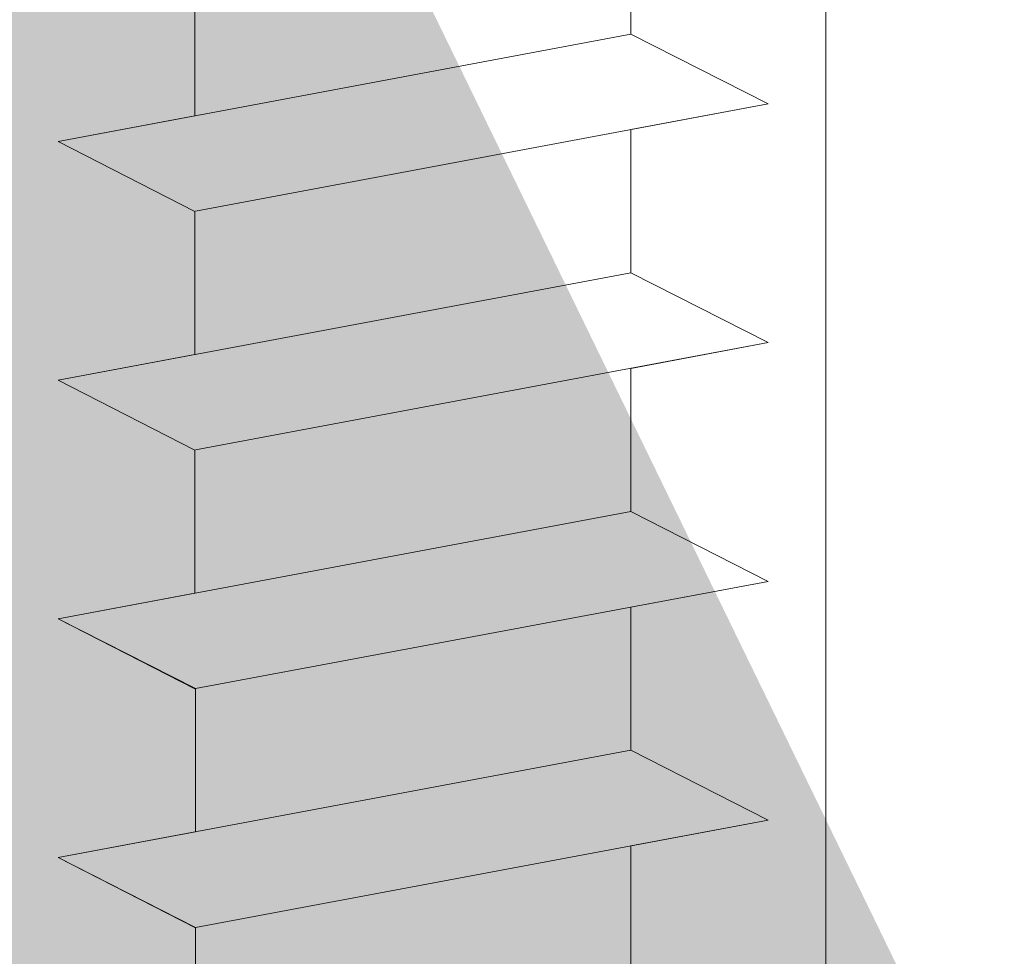
# Model space of a CAD drawing. Units: millimetres. Extents: x -261 to 1824, y 627 to 844.
# Drawn here: x 138 to 145, y 767 to 773 of the extents above; entities that cross this region are included whole.
import ezdxf

# ---------------------------------------------------------------- set-up
doc = ezdxf.new("R2010")
doc.units = ezdxf.units.MM
for name, color, linetype, lineweight in [('Profile Sch', 251, 'Continuous', 15), ('Schrafur Holz', 36, 'Continuous', 18), ('Schrafur Montageb', 253, 'Continuous', 20)]:
    doc.layers.add(name, color=color, linetype=linetype, lineweight=lineweight)

msp = doc.modelspace()

# ---------------------------------------------------------------- hatches: boundary and pattern name
at = {"layer": 'Profile Sch'}
h = msp.add_hatch(color=256, dxfattribs=at)
h.paths.add_polyline_path([(168.7363, 716.5115), (169.1629, 716.323), (169.4363, 716.0147), (169.4363, 702.7314), (124.2915, 702.7314), (124.2915, 707.7314), (124.9915, 707.7314), (124.9915, 703.4314), (168.7363, 703.4314)])
h.paths.add_polyline_path([(169.1629, 720.0207), (168.7363, 719.9047), (168.7363, 777.0314), (142.4734, 777.0314), (142.4734, 777.7314), (169.4363, 777.7314), (169.4363, 720.329)])
h.paths.add_polyline_path([(138.2999, 777.7314), (139.2753, 777.2325), (139.2753, 777.0314), (125.1363, 777.0314), (125.1363, 772.7314), (124.4363, 772.7314), (124.4363, 777.7314)])
h.paths.add_polyline_path([(124.9915, 703.4314), (124.9915, 707.7314)], flags=17)
h.paths.add_polyline_path([(124.2915, 707.7314), (124.2915, 702.7314)], flags=17)
h.paths.add_polyline_path([(124.9915, 707.7314), (124.2915, 707.7314)], flags=17)
h.paths.add_polyline_path([(124.9915, 707.7314), (124.9915, 703.4314)], flags=16)
edge = h.paths.add_edge_path()
edge.add_line((125.1363, 777.0314), (139.2753, 777.0314))
edge.add_line((168.7363, 716.5115), (168.7363, 703.4314))
edge.add_line((169.4363, 715.7224), (169.4363, 702.7314))
edge.add_line((124.4363, 777.7314), (124.4363, 772.7314))
edge.add_line((124.9915, 707.7314), (124.2915, 707.7314))
edge.add_line((124.2915, 707.7314), (124.2915, 702.7314))
at = {"layer": 'Schrafur Montageb'}
h = msp.add_hatch(color=256, dxfattribs=at)
edge = h.paths.add_edge_path()
edge.add_line((178.6363, 745.7545), (178.6363, 739.7314))
edge.add_line((178.6363, 739.7314), (180.6363, 739.7314))
edge.add_line((180.6363, 739.7314), (180.6363, 745.7545))
edge.add_arc((176.6363, 745.7545), 4, 0, 90)
edge.add_line((176.6363, 749.7545), (176.4363, 749.7545))
edge.add_line((176.4363, 749.7545), (176.4363, 777.7314))
edge.add_line((176.4363, 777.7314), (176.6363, 777.7314))
edge.add_arc((176.6363, 781.7314), 4, 270, 360)
edge.add_line((180.6363, 781.7314), (180.6363, 787.7314))
edge.add_line((180.6363, 787.7314), (178.6363, 787.7314))
edge.add_line((178.6363, 787.7314), (178.6363, 781.7314))
edge.add_arc((176.6363, 781.7314), 2, 270, 360, ccw=False)
edge.add_line((176.6363, 779.7314), (176.4363, 779.7314))
edge.add_line((176.4363, 779.7314), (176.4363, 790.2314))
edge.add_arc((174.4363, 790.2314), 2, 0, 90)
edge.add_line((174.4363, 792.2314), (145.2335, 792.2314))
edge.add_arc((145.2343, 792.0914), 0.14, -39.9467, 90.35369, ccw=False)
edge.add_line((145.3417, 792.0015), (143.3463, 790.2314))
edge.add_line((143.3463, 790.2314), (174.4363, 790.2314))
edge.add_line((174.4363, 790.2314), (174.4363, 731.2314))
edge.add_line((174.4363, 731.2314), (170.1097, 726.5071))
edge.add_arc((172.8426, 724.4555), 3.4173, 143.10418, 175.41352)
edge.add_line((169.4363, 724.7287), (169.4363, 720.3433))
edge.add_line((169.4363, 720.3433), (171.433, 722.6987))
edge.add_arc((171.5229, 722.5914), 0.14, -0.35369, 129.9467, ccw=False)
edge.add_line((171.6629, 722.5905), (171.6629, 725.2314))
edge.add_line((171.6629, 725.2314), (175.6569, 729.6235))
edge.add_arc((174.103, 731.3641), 2.3333, 311.75651, 360)
edge.add_line((176.4363, 731.3641), (176.4363, 747.7545))
edge.add_line((176.4363, 747.7545), (176.6363, 747.7545))
edge.add_arc((176.6363, 745.7545), 2, 0, 90, ccw=False)
edge = h.paths.add_edge_path()
edge.add_line((169.4363, 716.0147), (169.4363, 707.2314))
edge.add_line((169.4363, 707.2314), (171.6629, 707.2314))
edge.add_line((171.6629, 707.2314), (171.6629, 713.8722))
edge.add_arc((171.5229, 713.8714), 0.14, -129.9467, 0.35369, ccw=False)
edge.add_line((171.433, 713.764), (169.4363, 716.0147))
edge = h.paths.add_edge_path()
edge.add_line((136.5152, 792.2314), (76.4363, 792.2314))
edge.add_line((76.4363, 792.2314), (76.4363, 790.2314))
edge.add_line((76.4363, 790.2314), (138.4952, 790.2314))
edge.add_line((138.4952, 790.2314), (136.407, 792.0015))
edge.add_arc((136.5143, 792.0914), 0.14, 89.64631, 219.9467, ccw=False)
edge = h.paths.add_edge_path()
edge.add_line((145.3417, 792.0015), (143.3463, 790.2314))
edge.add_line((136.407, 792.0015), (138.4952, 790.2314))
edge.add_arc((145.2343, 792.0914), 0.14, 320.0533, 450.35369)

# ---------------------------------------------------------------- linework, layer by layer
at = {"layer": 'Profile Sch'}
for p, q in [((142.4734, 774.3314), (142.4734, 773.2814)), ((142.4734, 774.3314), (142.4734, 773.2814)), ((142.4734, 774.3314), (142.4734, 773.2814)), ((142.4734, 774.3314), (142.4734, 773.2814)), ((142.4734, 774.3314), (142.4734, 773.2814)), ((142.4734, 774.3314), (142.4734, 773.2814)), ((142.4734, 774.3314), (142.4734, 773.2814)), ((142.4734, 774.3314), (142.4734, 773.2814)), ((142.4734, 774.3314), (142.4734, 773.2814)), ((142.4734, 774.3314), (142.4734, 773.2814)), ((142.4734, 774.3314), (142.4734, 773.2814)), ((142.4734, 774.3314), (142.4734, 773.2814)), ((139.2753, 773.7325), (139.2753, 772.6825)), ((139.2753, 773.7325), (139.2753, 772.6825)), ((139.2753, 773.7325), (139.2753, 772.6825)), ((139.2753, 773.7325), (139.2753, 772.6825)), ((139.2753, 773.7325), (139.2753, 772.6825)), ((139.2753, 773.7325), (139.2753, 772.6825)), ((139.2753, 773.7325), (139.2753, 772.6825)), ((139.2753, 773.7325), (139.2753, 772.6825)), ((139.2753, 773.7325), (139.2753, 772.6825)), ((139.2753, 773.7325), (139.2753, 772.6825)), ((139.2753, 773.7325), (139.2753, 772.6825)), ((139.2753, 773.7325), (139.2753, 772.6825)), ((139.2753, 773.7325), (139.2753, 772.6825)), ((139.2753, 773.7325), (139.2753, 772.6825)), ((139.2753, 773.7325), (139.2753, 772.6825)), ((139.2753, 773.7325), (139.2753, 772.6825)), ((139.2753, 773.7325), (139.2753, 772.6825)), ((139.2753, 773.7325), (139.2753, 772.6825)), ((139.2753, 773.7325), (139.2753, 772.6825)), ((139.2753, 773.7325), (139.2753, 772.6825)), ((139.2753, 773.7325), (139.2753, 772.6825)), ((139.2753, 773.7325), (139.2753, 772.6825)), ((139.2753, 773.7325), (139.2753, 772.6825)), ((139.2753, 773.7325), (139.2753, 772.6825)), ((142.4734, 773.2814), (138.2734, 772.4949)), ((142.4734, 773.2814), (138.2734, 772.4949)), ((142.4734, 773.2814), (138.2734, 772.4949)), ((142.4734, 773.2814), (138.2734, 772.4949)), ((142.4734, 773.2814), (138.2734, 772.4949)), ((142.4734, 773.2814), (138.2734, 772.4949)), ((142.4734, 773.2814), (138.2734, 772.4949)), ((142.4734, 773.2814), (138.2734, 772.4949)), ((142.4734, 773.2814), (138.2734, 772.4949)), ((142.4734, 773.2814), (138.2734, 772.4949)), ((142.4734, 773.2814), (138.2734, 772.4949)), ((142.4734, 773.2814), (138.2734, 772.4949)), ((142.4734, 773.2814), (138.2734, 772.4949)), ((142.4734, 773.2814), (138.2734, 772.4949)), ((142.4734, 773.2814), (138.2734, 772.4949)), ((142.4734, 773.2814), (138.2734, 772.4949)), ((142.4734, 773.2814), (138.2734, 772.4949)), ((142.4734, 773.2814), (138.2734, 772.4949)), ((142.4734, 773.2814), (138.2734, 772.4949)), ((142.4734, 773.2814), (138.2734, 772.4949)), ((142.4734, 773.2814), (138.2734, 772.4949)), ((142.4734, 773.2814), (138.2734, 772.4949)), ((142.4734, 773.2814), (138.2734, 772.4949)), ((142.4734, 773.2814), (138.2734, 772.4949)), ((143.4814, 772.7701), (142.4734, 773.2814)), ((143.4814, 772.7701), (142.4734, 773.2814)), ((143.4814, 772.7701), (142.4734, 773.2814)), ((143.4814, 772.7701), (142.4734, 773.2814)), ((143.4814, 772.7701), (142.4734, 773.2814)), ((143.4814, 772.7701), (142.4734, 773.2814)), ((143.4814, 772.7701), (142.4734, 773.2814)), ((143.4814, 772.7701), (142.4734, 773.2814)), ((143.4814, 772.7701), (142.4734, 773.2814)), ((143.4814, 772.7701), (142.4734, 773.2814)), ((143.4814, 772.7701), (142.4734, 773.2814)), ((143.4814, 772.7701), (142.4734, 773.2814)), ((143.4814, 772.7701), (142.4734, 773.2814)), ((143.4814, 772.7701), (142.4734, 773.2814)), ((143.4814, 772.7701), (142.4734, 773.2814)), ((143.4814, 772.7701), (142.4734, 773.2814)), ((143.4814, 772.7701), (142.4734, 773.2814)), ((143.4814, 772.7701), (142.4734, 773.2814)), ((143.4814, 772.7701), (142.4734, 773.2814)), ((143.4814, 772.7701), (142.4734, 773.2814)), ((143.4814, 772.7701), (142.4734, 773.2814)), ((143.4814, 772.7701), (142.4734, 773.2814)), ((143.4814, 772.7701), (142.4734, 773.2814)), ((143.4814, 772.7701), (142.4734, 773.2814)), ((143.4814, 772.7701), (142.4734, 773.2814)), ((143.4814, 772.7701), (142.4734, 773.2814)), ((143.4814, 772.7701), (142.4734, 773.2814)), ((143.4814, 772.7701), (142.4734, 773.2814)), ((143.4814, 772.7701), (142.4734, 773.2814)), ((143.4814, 772.7701), (142.4734, 773.2814)), ((143.4814, 772.7701), (142.4734, 773.2814)), ((143.4814, 772.7701), (142.4734, 773.2814)), ((143.4814, 772.7701), (142.4734, 773.2814)), ((143.4814, 772.7701), (142.4734, 773.2814)), ((143.4814, 772.7701), (142.4734, 773.2814)), ((143.4814, 772.7701), (142.4734, 773.2814)), ((143.4814, 772.7701), (139.2814, 771.9837)), ((143.4814, 772.7701), (139.2814, 771.9837)), ((143.4814, 772.7701), (139.2814, 771.9837)), ((143.4814, 772.7701), (139.2814, 771.9837)), ((143.4814, 772.7701), (139.2814, 771.9837)), ((143.4814, 772.7701), (139.2814, 771.9837)), ((143.4814, 772.7701), (139.2814, 771.9837)), ((143.4814, 772.7701), (139.2814, 771.9837)), ((143.4814, 772.7701), (139.2814, 771.9837)), ((143.4814, 772.7701), (139.2814, 771.9837)), ((143.4814, 772.7701), (139.2814, 771.9837)), ((143.4814, 772.7701), (139.2814, 771.9837)), ((143.4814, 772.7701), (139.2814, 771.9837)), ((143.4814, 772.7701), (139.2814, 771.9837)), ((143.4814, 772.7701), (139.2814, 771.9837)), ((143.4814, 772.7701), (139.2814, 771.9837)), ((143.4814, 772.7701), (139.2814, 771.9837)), ((143.4814, 772.7701), (139.2814, 771.9837)), ((143.4814, 772.7701), (139.2814, 771.9837)), ((143.4814, 772.7701), (139.2814, 771.9837)), ((143.4814, 772.7701), (139.2814, 771.9837)), ((143.4814, 772.7701), (139.2814, 771.9837)), ((143.4814, 772.7701), (139.2814, 771.9837)), ((143.4814, 772.7701), (139.2814, 771.9837)), ((143.4814, 772.7701), (142.4734, 772.5814)), ((143.4814, 772.7701), (142.4734, 772.5814)), ((143.4814, 772.7701), (142.4734, 772.5814)), ((143.4814, 772.7701), (142.4734, 772.5814)), ((143.4814, 772.7701), (142.4734, 772.5814)), ((143.4814, 772.7701), (142.4734, 772.5814)), ((143.4814, 772.7701), (142.4734, 772.5814)), ((143.4814, 772.7701), (142.4734, 772.5814)), ((143.4814, 772.7701), (142.4734, 772.5814)), ((143.4814, 772.7701), (142.4734, 772.5814)), ((143.4814, 772.7701), (142.4734, 772.5814)), ((143.4814, 772.7701), (142.4734, 772.5814)), ((139.2753, 772.6825), (138.2734, 772.4949)), ((139.2753, 772.6825), (138.2734, 772.4949)), ((139.2753, 772.6825), (138.2734, 772.4949)), ((139.2753, 772.6825), (138.2734, 772.4949)), ((139.2753, 772.6825), (138.2734, 772.4949)), ((139.2753, 772.6825), (138.2734, 772.4949)), ((139.2753, 772.6825), (138.2734, 772.4949)), ((139.2753, 772.6825), (138.2734, 772.4949)), ((139.2753, 772.6825), (138.2734, 772.4949)), ((139.2753, 772.6825), (138.2734, 772.4949)), ((139.2753, 772.6825), (138.2734, 772.4949)), ((139.2753, 772.6825), (138.2734, 772.4949)), ((142.4734, 772.5814), (142.4734, 771.5314)), ((142.4734, 772.5814), (142.4734, 771.5314)), ((142.4734, 772.5814), (142.4734, 771.5314)), ((142.4734, 772.5814), (142.4734, 771.5314)), ((142.4734, 772.5814), (142.4734, 771.5314)), ((142.4734, 772.5814), (142.4734, 771.5314)), ((142.4734, 772.5814), (142.4734, 771.5314)), ((142.4734, 772.5814), (142.4734, 771.5314)), ((142.4734, 772.5814), (142.4734, 771.5314)), ((142.4734, 772.5814), (142.4734, 771.5314)), ((142.4734, 772.5814), (142.4734, 771.5314)), ((142.4734, 772.5814), (142.4734, 771.5314)), ((142.4734, 772.5814), (142.4734, 771.5314)), ((142.4734, 772.5814), (142.4734, 771.5314)), ((142.4734, 772.5814), (142.4734, 771.5314)), ((142.4734, 772.5814), (142.4734, 771.5314)), ((142.4734, 772.5814), (142.4734, 771.5314)), ((142.4734, 772.5814), (142.4734, 771.5314)), ((142.4734, 772.5814), (142.4734, 771.5314)), ((142.4734, 772.5814), (142.4734, 771.5314)), ((142.4734, 772.5814), (142.4734, 771.5314)), ((142.4734, 772.5814), (142.4734, 771.5314)), ((142.4734, 772.5814), (142.4734, 771.5314)), ((142.4734, 772.5814), (142.4734, 771.5314)), ((139.2753, 771.9825), (138.2734, 772.4949)), ((139.2753, 771.9825), (138.2734, 772.4949)), ((139.2753, 771.9825), (138.2734, 772.4949)), ((139.2753, 771.9825), (138.2734, 772.4949)), ((139.2753, 771.9825), (138.2734, 772.4949)), ((139.2753, 771.9825), (138.2734, 772.4949)), ((139.2753, 771.9825), (138.2734, 772.4949)), ((139.2753, 771.9825), (138.2734, 772.4949)), ((139.2753, 771.9825), (138.2734, 772.4949)), ((139.2753, 771.9825), (138.2734, 772.4949)), ((139.2753, 771.9825), (138.2734, 772.4949)), ((139.2753, 771.9825), (138.2734, 772.4949)), ((139.2753, 771.9825), (138.2734, 772.4949)), ((139.2753, 771.9825), (138.2734, 772.4949)), ((139.2753, 771.9825), (138.2734, 772.4949)), ((139.2753, 771.9825), (138.2734, 772.4949)), ((139.2753, 771.9825), (138.2734, 772.4949)), ((139.2753, 771.9825), (138.2734, 772.4949)), ((139.2753, 771.9825), (138.2734, 772.4949)), ((139.2753, 771.9825), (138.2734, 772.4949)), ((139.2753, 771.9825), (138.2734, 772.4949)), ((139.2753, 771.9825), (138.2734, 772.4949)), ((139.2753, 771.9825), (138.2734, 772.4949)), ((139.2753, 771.9825), (138.2734, 772.4949)), ((139.2753, 771.9825), (138.2734, 772.4949)), ((139.2753, 771.9825), (138.2734, 772.4949)), ((139.2753, 771.9825), (138.2734, 772.4949)), ((139.2753, 771.9825), (138.2734, 772.4949)), ((139.2753, 771.9825), (138.2734, 772.4949)), ((139.2753, 771.9825), (138.2734, 772.4949)), ((139.2753, 771.9825), (138.2734, 772.4949)), ((139.2753, 771.9825), (138.2734, 772.4949)), ((139.2753, 771.9825), (138.2734, 772.4949)), ((139.2753, 771.9825), (138.2734, 772.4949)), ((139.2753, 771.9825), (138.2734, 772.4949)), ((139.2753, 771.9825), (138.2734, 772.4949)), ((139.2753, 771.9825), (139.2753, 770.9325)), ((139.2753, 771.9825), (139.2753, 770.9325)), ((139.2753, 771.9825), (139.2753, 770.9325)), ((139.2753, 771.9825), (139.2753, 770.9325)), ((139.2753, 771.9825), (139.2753, 770.9325)), ((139.2753, 771.9825), (139.2753, 770.9325)), ((139.2753, 771.9825), (139.2753, 770.9325)), ((139.2753, 771.9825), (139.2753, 770.9325)), ((139.2753, 771.9825), (139.2753, 770.9325)), ((139.2753, 771.9825), (139.2753, 770.9325)), ((139.2753, 771.9825), (139.2753, 770.9325)), ((139.2753, 771.9825), (139.2753, 770.9325)), ((139.2753, 771.9825), (139.2753, 770.9325)), ((139.2753, 771.9825), (139.2753, 770.9325)), ((139.2753, 771.9825), (139.2753, 770.9325)), ((139.2753, 771.9825), (139.2753, 770.9325)), ((139.2753, 771.9825), (139.2753, 770.9325)), ((139.2753, 771.9825), (139.2753, 770.9325)), ((139.2753, 771.9825), (139.2753, 770.9325)), ((139.2753, 771.9825), (139.2753, 770.9325)), ((139.2753, 771.9825), (139.2753, 770.9325)), ((139.2753, 771.9825), (139.2753, 770.9325)), ((139.2753, 771.9825), (139.2753, 770.9325)), ((139.2753, 771.9825), (139.2753, 770.9325)), ((142.4734, 771.5314), (138.2734, 770.7449)), ((142.4734, 771.5314), (138.2734, 770.7449)), ((142.4734, 771.5314), (138.2734, 770.7449)), ((142.4734, 771.5314), (138.2734, 770.7449)), ((142.4734, 771.5314), (138.2734, 770.7449)), ((142.4734, 771.5314), (138.2734, 770.7449)), ((142.4734, 771.5314), (138.2734, 770.7449)), ((142.4734, 771.5314), (138.2734, 770.7449)), ((142.4734, 771.5314), (138.2734, 770.7449)), ((142.4734, 771.5314), (138.2734, 770.7449)), ((142.4734, 771.5314), (138.2734, 770.7449)), ((142.4734, 771.5314), (138.2734, 770.7449)), ((142.4734, 771.5314), (138.2734, 770.7449)), ((142.4734, 771.5314), (138.2734, 770.7449)), ((142.4734, 771.5314), (138.2734, 770.7449)), ((142.4734, 771.5314), (138.2734, 770.7449)), ((142.4734, 771.5314), (138.2734, 770.7449)), ((142.4734, 771.5314), (138.2734, 770.7449)), ((142.4734, 771.5314), (138.2734, 770.7449)), ((142.4734, 771.5314), (138.2734, 770.7449)), ((142.4734, 771.5314), (138.2734, 770.7449)), ((142.4734, 771.5314), (138.2734, 770.7449)), ((142.4734, 771.5314), (138.2734, 770.7449)), ((142.4734, 771.5314), (138.2734, 770.7449)), ((143.4814, 771.0201), (142.4734, 771.5314)), ((143.4814, 771.0201), (142.4734, 771.5314)), ((143.4814, 771.0201), (142.4734, 771.5314)), ((143.4814, 771.0201), (142.4734, 771.5314)), ((143.4814, 771.0201), (142.4734, 771.5314)), ((143.4814, 771.0201), (142.4734, 771.5314)), ((143.4814, 771.0201), (142.4734, 771.5314)), ((143.4814, 771.0201), (142.4734, 771.5314)), ((143.4814, 771.0201), (142.4734, 771.5314)), ((143.4814, 771.0201), (142.4734, 771.5314)), ((143.4814, 771.0201), (142.4734, 771.5314)), ((143.4814, 771.0201), (142.4734, 771.5314)), ((143.4814, 771.0201), (142.4734, 771.5314)), ((143.4814, 771.0201), (142.4734, 771.5314)), ((143.4814, 771.0201), (142.4734, 771.5314)), ((143.4814, 771.0201), (142.4734, 771.5314)), ((143.4814, 771.0201), (142.4734, 771.5314)), ((143.4814, 771.0201), (142.4734, 771.5314)), ((143.4814, 771.0201), (142.4734, 771.5314)), ((143.4814, 771.0201), (142.4734, 771.5314)), ((143.4814, 771.0201), (142.4734, 771.5314)), ((143.4814, 771.0201), (142.4734, 771.5314)), ((143.4814, 771.0201), (142.4734, 771.5314)), ((143.4814, 771.0201), (142.4734, 771.5314)), ((143.4814, 771.0201), (142.4734, 771.5314)), ((143.4814, 771.0201), (142.4734, 771.5314)), ((143.4814, 771.0201), (142.4734, 771.5314)), ((143.4814, 771.0201), (142.4734, 771.5314)), ((143.4814, 771.0201), (142.4734, 771.5314)), ((143.4814, 771.0201), (142.4734, 771.5314)), ((143.4814, 771.0201), (142.4734, 771.5314)), ((143.4814, 771.0201), (142.4734, 771.5314)), ((143.4814, 771.0201), (142.4734, 771.5314)), ((143.4814, 771.0201), (142.4734, 771.5314)), ((143.4814, 771.0201), (142.4734, 771.5314)), ((143.4814, 771.0201), (142.4734, 771.5314)), ((143.4814, 771.0201), (139.2814, 770.2337)), ((143.4814, 771.0201), (139.2814, 770.2337)), ((143.4814, 771.0201), (139.2814, 770.2337)), ((143.4814, 771.0201), (139.2814, 770.2337)), ((143.4814, 771.0201), (139.2814, 770.2337)), ((143.4814, 771.0201), (139.2814, 770.2337)), ((143.4814, 771.0201), (139.2814, 770.2337)), ((143.4814, 771.0201), (139.2814, 770.2337)), ((143.4814, 771.0201), (139.2814, 770.2337)), ((143.4814, 771.0201), (139.2814, 770.2337)), ((143.4814, 771.0201), (139.2814, 770.2337)), ((143.4814, 771.0201), (139.2814, 770.2337)), ((143.4814, 771.0201), (139.2814, 770.2337)), ((143.4814, 771.0201), (139.2814, 770.2337)), ((143.4814, 771.0201), (139.2814, 770.2337)), ((143.4814, 771.0201), (139.2814, 770.2337)), ((143.4814, 771.0201), (139.2814, 770.2337)), ((143.4814, 771.0201), (139.2814, 770.2337)), ((143.4814, 771.0201), (139.2814, 770.2337)), ((143.4814, 771.0201), (139.2814, 770.2337)), ((143.4814, 771.0201), (139.2814, 770.2337)), ((143.4814, 771.0201), (139.2814, 770.2337)), ((143.4814, 771.0201), (139.2814, 770.2337)), ((143.4814, 771.0201), (139.2814, 770.2337)), ((143.4814, 771.0201), (142.4734, 770.8314)), ((143.4814, 771.0201), (142.4734, 770.8314)), ((143.4814, 771.0201), (142.4734, 770.8314)), ((143.4814, 771.0201), (142.4734, 770.8314)), ((143.4814, 771.0201), (142.4734, 770.8314)), ((143.4814, 771.0201), (142.4734, 770.8314)), ((143.4814, 771.0201), (142.4734, 770.8314)), ((143.4814, 771.0201), (142.4734, 770.8314)), ((143.4814, 771.0201), (142.4734, 770.8314)), ((143.4814, 771.0201), (142.4734, 770.8314)), ((143.4814, 771.0201), (142.4734, 770.8314)), ((143.4814, 771.0201), (142.4734, 770.8314)), ((139.2753, 770.9325), (138.2734, 770.7449)), ((139.2753, 770.9325), (138.2734, 770.7449)), ((139.2753, 770.9325), (138.2734, 770.7449)), ((139.2753, 770.9325), (138.2734, 770.7449)), ((139.2753, 770.9325), (138.2734, 770.7449)), ((139.2753, 770.9325), (138.2734, 770.7449)), ((139.2753, 770.9325), (138.2734, 770.7449)), ((139.2753, 770.9325), (138.2734, 770.7449)), ((139.2753, 770.9325), (138.2734, 770.7449)), ((139.2753, 770.9325), (138.2734, 770.7449)), ((139.2753, 770.9325), (138.2734, 770.7449)), ((139.2753, 770.9325), (138.2734, 770.7449)), ((142.4734, 770.8314), (142.4734, 769.7814)), ((142.4734, 770.8314), (142.4734, 769.7814)), ((142.4734, 770.8314), (142.4734, 769.7814)), ((142.4734, 770.8314), (142.4734, 769.7814)), ((142.4734, 770.8314), (142.4734, 769.7814)), ((142.4734, 770.8314), (142.4734, 769.7814)), ((142.4734, 770.8314), (142.4734, 769.7814)), ((142.4734, 770.8314), (142.4734, 769.7814)), ((142.4734, 770.8314), (142.4734, 769.7814)), ((142.4734, 770.8314), (142.4734, 769.7814)), ((142.4734, 770.8314), (142.4734, 769.7814)), ((142.4734, 770.8314), (142.4734, 769.7814)), ((142.4734, 770.8314), (142.4734, 769.7814)), ((142.4734, 770.8314), (142.4734, 769.7814)), ((142.4734, 770.8314), (142.4734, 769.7814)), ((142.4734, 770.8314), (142.4734, 769.7814)), ((142.4734, 770.8314), (142.4734, 769.7814)), ((142.4734, 770.8314), (142.4734, 769.7814)), ((142.4734, 770.8314), (142.4734, 769.7814)), ((142.4734, 770.8314), (142.4734, 769.7814)), ((142.4734, 770.8314), (142.4734, 769.7814)), ((142.4734, 770.8314), (142.4734, 769.7814)), ((142.4734, 770.8314), (142.4734, 769.7814)), ((142.4734, 770.8314), (142.4734, 769.7814)), ((139.2753, 770.2325), (138.2734, 770.7449)), ((139.2753, 770.2325), (138.2734, 770.7449)), ((139.2753, 770.2325), (138.2734, 770.7449)), ((139.2753, 770.2325), (138.2734, 770.7449)), ((139.2753, 770.2325), (138.2734, 770.7449)), ((139.2753, 770.2325), (138.2734, 770.7449)), ((139.2753, 770.2325), (138.2734, 770.7449)), ((139.2753, 770.2325), (138.2734, 770.7449)), ((139.2753, 770.2325), (138.2734, 770.7449)), ((139.2753, 770.2325), (138.2734, 770.7449)), ((139.2753, 770.2325), (138.2734, 770.7449)), ((139.2753, 770.2325), (138.2734, 770.7449)), ((139.2753, 770.2325), (138.2734, 770.7449)), ((139.2753, 770.2325), (138.2734, 770.7449)), ((139.2753, 770.2325), (138.2734, 770.7449)), ((139.2753, 770.2325), (138.2734, 770.7449)), ((139.2753, 770.2325), (138.2734, 770.7449)), ((139.2753, 770.2325), (138.2734, 770.7449)), ((139.2753, 770.2325), (138.2734, 770.7449)), ((139.2753, 770.2325), (138.2734, 770.7449)), ((139.2753, 770.2325), (138.2734, 770.7449)), ((139.2753, 770.2325), (138.2734, 770.7449)), ((139.2753, 770.2325), (138.2734, 770.7449)), ((139.2753, 770.2325), (138.2734, 770.7449)), ((139.2753, 770.2325), (138.2734, 770.7449)), ((139.2753, 770.2325), (138.2734, 770.7449)), ((139.2753, 770.2325), (138.2734, 770.7449)), ((139.2753, 770.2325), (138.2734, 770.7449)), ((139.2753, 770.2325), (138.2734, 770.7449)), ((139.2753, 770.2325), (138.2734, 770.7449)), ((139.2753, 770.2325), (138.2734, 770.7449)), ((139.2753, 770.2325), (138.2734, 770.7449)), ((139.2753, 770.2325), (138.2734, 770.7449)), ((139.2753, 770.2325), (138.2734, 770.7449)), ((139.2753, 770.2325), (138.2734, 770.7449)), ((139.2753, 770.2325), (138.2734, 770.7449)), ((139.2753, 770.2325), (139.2753, 769.1825)), ((139.2753, 770.2325), (139.2753, 769.1825)), ((139.2753, 770.2325), (139.2753, 769.1825)), ((139.2753, 770.2325), (139.2753, 769.1825)), ((139.2753, 770.2325), (139.2753, 769.1825)), ((139.2753, 770.2325), (139.2753, 769.1825)), ((139.2753, 770.2325), (139.2753, 769.1825)), ((139.2753, 770.2325), (139.2753, 769.1825)), ((139.2753, 770.2325), (139.2753, 769.1825)), ((139.2753, 770.2325), (139.2753, 769.1825)), ((139.2753, 770.2325), (139.2753, 769.1825)), ((139.2753, 770.2325), (139.2753, 769.1825)), ((139.2753, 770.2325), (139.2753, 769.1825)), ((139.2753, 770.2325), (139.2753, 769.1825)), ((139.2753, 770.2325), (139.2753, 769.1825)), ((139.2753, 770.2325), (139.2753, 769.1825)), ((139.2753, 770.2325), (139.2753, 769.1825)), ((139.2753, 770.2325), (139.2753, 769.1825)), ((139.2753, 770.2325), (139.2753, 769.1825)), ((139.2753, 770.2325), (139.2753, 769.1825)), ((139.2753, 770.2325), (139.2753, 769.1825)), ((139.2753, 770.2325), (139.2753, 769.1825)), ((139.2753, 770.2325), (139.2753, 769.1825)), ((139.2753, 770.2325), (139.2753, 769.1825)), ((142.4734, 769.7814), (138.2734, 768.9949)), ((142.4734, 769.7814), (138.2734, 768.9949)), ((142.4734, 769.7814), (138.2734, 768.9949)), ((142.4734, 769.7814), (138.2734, 768.9949)), ((142.4734, 769.7814), (138.2734, 768.9949)), ((142.4734, 769.7814), (138.2734, 768.9949)), ((142.4734, 769.7814), (138.2734, 768.9949)), ((142.4734, 769.7814), (138.2734, 768.9949)), ((142.4734, 769.7814), (138.2734, 768.9949)), ((142.4734, 769.7814), (138.2734, 768.9949)), ((142.4734, 769.7814), (138.2734, 768.9949)), ((142.4734, 769.7814), (138.2734, 768.9949)), ((142.4734, 769.7814), (138.2734, 768.9949)), ((142.4734, 769.7814), (138.2734, 768.9949)), ((142.4734, 769.7814), (138.2734, 768.9949)), ((142.4734, 769.7814), (138.2734, 768.9949)), ((142.4734, 769.7814), (138.2734, 768.9949)), ((142.4734, 769.7814), (138.2734, 768.9949)), ((142.4734, 769.7814), (138.2734, 768.9949)), ((142.4734, 769.7814), (138.2734, 768.9949)), ((142.4734, 769.7814), (138.2734, 768.9949)), ((142.4734, 769.7814), (138.2734, 768.9949)), ((142.4734, 769.7814), (138.2734, 768.9949)), ((142.4734, 769.7814), (138.2734, 768.9949)), ((143.4814, 769.2701), (142.4734, 769.7814)), ((143.4814, 769.2701), (142.4734, 769.7814)), ((143.4814, 769.2701), (142.4734, 769.7814)), ((143.4814, 769.2701), (142.4734, 769.7814)), ((143.4814, 769.2701), (142.4734, 769.7814)), ((143.4814, 769.2701), (142.4734, 769.7814)), ((143.4814, 769.2701), (142.4734, 769.7814)), ((143.4814, 769.2701), (142.4734, 769.7814)), ((143.4814, 769.2701), (142.4734, 769.7814)), ((143.4814, 769.2701), (142.4734, 769.7814)), ((143.4814, 769.2701), (142.4734, 769.7814)), ((143.4814, 769.2701), (142.4734, 769.7814)), ((143.4814, 769.2701), (142.4734, 769.7814)), ((143.4814, 769.2701), (142.4734, 769.7814)), ((143.4814, 769.2701), (142.4734, 769.7814)), ((143.4814, 769.2701), (142.4734, 769.7814)), ((143.4814, 769.2701), (142.4734, 769.7814)), ((143.4814, 769.2701), (142.4734, 769.7814)), ((143.4814, 769.2701), (142.4734, 769.7814)), ((143.4814, 769.2701), (142.4734, 769.7814)), ((143.4814, 769.2701), (142.4734, 769.7814)), ((143.4814, 769.2701), (142.4734, 769.7814)), ((143.4814, 769.2701), (142.4734, 769.7814)), ((143.4814, 769.2701), (142.4734, 769.7814)), ((143.4814, 769.2701), (142.4734, 769.7814)), ((143.4814, 769.2701), (142.4734, 769.7814)), ((143.4814, 769.2701), (142.4734, 769.7814)), ((143.4814, 769.2701), (142.4734, 769.7814)), ((143.4814, 769.2701), (142.4734, 769.7814)), ((143.4814, 769.2701), (142.4734, 769.7814)), ((143.4814, 769.2701), (142.4734, 769.7814)), ((143.4814, 769.2701), (142.4734, 769.7814)), ((143.4814, 769.2701), (142.4734, 769.7814)), ((143.4814, 769.2701), (142.4734, 769.7814)), ((143.4814, 769.2701), (142.4734, 769.7814)), ((143.4814, 769.2701), (142.4734, 769.7814)), ((143.4814, 769.2701), (139.2814, 768.4837)), ((143.4814, 769.2701), (139.2814, 768.4837)), ((143.4814, 769.2701), (139.2814, 768.4837)), ((143.4814, 769.2701), (139.2814, 768.4837)), ((143.4814, 769.2701), (139.2814, 768.4837)), ((143.4814, 769.2701), (139.2814, 768.4837)), ((143.4814, 769.2701), (139.2814, 768.4837)), ((143.4814, 769.2701), (139.2814, 768.4837)), ((143.4814, 769.2701), (139.2814, 768.4837)), ((143.4814, 769.2701), (139.2814, 768.4837)), ((143.4814, 769.2701), (139.2814, 768.4837)), ((143.4814, 769.2701), (139.2814, 768.4837)), ((143.4814, 769.2701), (139.2814, 768.4837)), ((143.4814, 769.2701), (139.2814, 768.4837)), ((143.4814, 769.2701), (139.2814, 768.4837)), ((143.4814, 769.2701), (139.2814, 768.4837)), ((143.4814, 769.2701), (139.2814, 768.4837)), ((143.4814, 769.2701), (139.2814, 768.4837)), ((143.4814, 769.2701), (139.2814, 768.4837)), ((143.4814, 769.2701), (139.2814, 768.4837)), ((143.4814, 769.2701), (139.2814, 768.4837)), ((143.4814, 769.2701), (139.2814, 768.4837)), ((143.4814, 769.2701), (139.2814, 768.4837)), ((143.4814, 769.2701), (139.2814, 768.4837)), ((143.4814, 769.2701), (142.4734, 769.0814)), ((143.4814, 769.2701), (142.4734, 769.0814)), ((143.4814, 769.2701), (142.4734, 769.0814)), ((143.4814, 769.2701), (142.4734, 769.0814)), ((143.4814, 769.2701), (142.4734, 769.0814)), ((143.4814, 769.2701), (142.4734, 769.0814)), ((143.4814, 769.2701), (142.4734, 769.0814)), ((143.4814, 769.2701), (142.4734, 769.0814)), ((143.4814, 769.2701), (142.4734, 769.0814)), ((143.4814, 769.2701), (142.4734, 769.0814)), ((143.4814, 769.2701), (142.4734, 769.0814)), ((143.4814, 769.2701), (142.4734, 769.0814)), ((139.2753, 769.1825), (138.2734, 768.9949)), ((139.2753, 769.1825), (138.2734, 768.9949)), ((139.2753, 769.1825), (138.2734, 768.9949)), ((139.2753, 769.1825), (138.2734, 768.9949)), ((139.2753, 769.1825), (138.2734, 768.9949)), ((139.2753, 769.1825), (138.2734, 768.9949)), ((139.2753, 769.1825), (138.2734, 768.9949)), ((139.2753, 769.1825), (138.2734, 768.9949)), ((139.2753, 769.1825), (138.2734, 768.9949)), ((139.2753, 769.1825), (138.2734, 768.9949)), ((139.2753, 769.1825), (138.2734, 768.9949)), ((139.2753, 769.1825), (138.2734, 768.9949)), ((142.4734, 769.0814), (142.4734, 768.0314)), ((142.4734, 769.0814), (142.4734, 768.0314)), ((142.4734, 769.0814), (142.4734, 768.0314)), ((142.4734, 769.0814), (142.4734, 768.0314)), ((142.4734, 769.0814), (142.4734, 768.0314)), ((142.4734, 769.0814), (142.4734, 768.0314)), ((142.4734, 769.0814), (142.4734, 768.0314)), ((142.4734, 769.0814), (142.4734, 768.0314)), ((142.4734, 769.0814), (142.4734, 768.0314)), ((142.4734, 769.0814), (142.4734, 768.0314)), ((142.4734, 769.0814), (142.4734, 768.0314)), ((142.4734, 769.0814), (142.4734, 768.0314)), ((142.4734, 769.0814), (142.4734, 768.0314)), ((142.4734, 769.0814), (142.4734, 768.0314)), ((142.4734, 769.0814), (142.4734, 768.0314)), ((142.4734, 769.0814), (142.4734, 768.0314)), ((142.4734, 769.0814), (142.4734, 768.0314)), ((142.4734, 769.0814), (142.4734, 768.0314)), ((142.4734, 769.0814), (142.4734, 768.0314)), ((142.4734, 769.0814), (142.4734, 768.0314)), ((142.4734, 769.0814), (142.4734, 768.0314)), ((142.4734, 769.0814), (142.4734, 768.0314)), ((142.4734, 769.0814), (142.4734, 768.0314)), ((142.4734, 769.0814), (142.4734, 768.0314)), ((139.2814, 768.4837), (138.2734, 768.9949)), ((139.2753, 768.4825), (138.2734, 768.9949)), ((139.2753, 768.4825), (138.2734, 768.9949)), ((139.2814, 768.4837), (138.2734, 768.9949)), ((139.2753, 768.4825), (138.2734, 768.9949)), ((139.2753, 768.4825), (138.2734, 768.9949)), ((139.2814, 768.4837), (138.2734, 768.9949)), ((139.2753, 768.4825), (138.2734, 768.9949)), ((139.2753, 768.4825), (138.2734, 768.9949)), ((139.2814, 768.4837), (138.2734, 768.9949)), ((139.2753, 768.4825), (138.2734, 768.9949)), ((139.2753, 768.4825), (138.2734, 768.9949)), ((139.2814, 768.4837), (138.2734, 768.9949)), ((139.2753, 768.4825), (138.2734, 768.9949)), ((139.2753, 768.4825), (138.2734, 768.9949)), ((139.2814, 768.4837), (138.2734, 768.9949)), ((139.2753, 768.4825), (138.2734, 768.9949)), ((139.2753, 768.4825), (138.2734, 768.9949)), ((139.2814, 768.4837), (138.2734, 768.9949)), ((139.2753, 768.4825), (138.2734, 768.9949)), ((139.2753, 768.4825), (138.2734, 768.9949)), ((139.2814, 768.4837), (138.2734, 768.9949)), ((139.2753, 768.4825), (138.2734, 768.9949)), ((139.2753, 768.4825), (138.2734, 768.9949)), ((139.2814, 768.4837), (138.2734, 768.9949)), ((139.2753, 768.4825), (138.2734, 768.9949)), ((139.2753, 768.4825), (138.2734, 768.9949)), ((139.2814, 768.4837), (138.2734, 768.9949)), ((139.2753, 768.4825), (138.2734, 768.9949)), ((139.2753, 768.4825), (138.2734, 768.9949)), ((139.2814, 768.4837), (138.2734, 768.9949)), ((139.2753, 768.4825), (138.2734, 768.9949)), ((139.2753, 768.4825), (138.2734, 768.9949)), ((139.2814, 768.4837), (138.2734, 768.9949)), ((139.2753, 768.4825), (138.2734, 768.9949)), ((139.2753, 768.4825), (138.2734, 768.9949)), ((139.2814, 768.4837), (139.2814, 767.4337)), ((139.2814, 768.4837), (139.2814, 767.4337)), ((139.2814, 768.4837), (139.2814, 767.4337)), ((139.2814, 768.4837), (139.2814, 767.4337)), ((139.2814, 768.4837), (139.2814, 767.4337)), ((139.2814, 768.4837), (139.2814, 767.4337)), ((139.2814, 768.4837), (139.2814, 767.4337)), ((139.2814, 768.4837), (139.2814, 767.4337)), ((139.2814, 768.4837), (139.2814, 767.4337)), ((139.2814, 768.4837), (139.2814, 767.4337)), ((139.2814, 768.4837), (139.2814, 767.4337)), ((139.2814, 768.4837), (139.2814, 767.4337)), ((139.2814, 768.4837), (139.2814, 767.4337)), ((139.2814, 768.4837), (139.2814, 767.4337)), ((139.2814, 768.4837), (139.2814, 767.4337)), ((139.2814, 768.4837), (139.2814, 767.4337)), ((139.2814, 768.4837), (139.2814, 767.4337)), ((139.2814, 768.4837), (139.2814, 767.4337)), ((139.2814, 768.4837), (139.2814, 767.4337)), ((139.2814, 768.4837), (139.2814, 767.4337)), ((139.2814, 768.4837), (139.2814, 767.4337)), ((139.2814, 768.4837), (139.2814, 767.4337)), ((139.2814, 768.4837), (139.2814, 767.4337)), ((139.2814, 768.4837), (139.2814, 767.4337)), ((142.4734, 768.0314), (138.2734, 767.2449)), ((142.4734, 768.0314), (138.2734, 767.2449)), ((142.4734, 768.0314), (138.2734, 767.2449)), ((142.4734, 768.0314), (138.2734, 767.2449)), ((142.4734, 768.0314), (138.2734, 767.2449)), ((142.4734, 768.0314), (138.2734, 767.2449)), ((142.4734, 768.0314), (138.2734, 767.2449)), ((142.4734, 768.0314), (138.2734, 767.2449)), ((142.4734, 768.0314), (138.2734, 767.2449)), ((142.4734, 768.0314), (138.2734, 767.2449)), ((142.4734, 768.0314), (138.2734, 767.2449)), ((142.4734, 768.0314), (138.2734, 767.2449)), ((142.4734, 768.0314), (138.2734, 767.2449)), ((142.4734, 768.0314), (138.2734, 767.2449)), ((142.4734, 768.0314), (138.2734, 767.2449)), ((142.4734, 768.0314), (138.2734, 767.2449)), ((142.4734, 768.0314), (138.2734, 767.2449)), ((142.4734, 768.0314), (138.2734, 767.2449)), ((142.4734, 768.0314), (138.2734, 767.2449)), ((142.4734, 768.0314), (138.2734, 767.2449)), ((142.4734, 768.0314), (138.2734, 767.2449)), ((142.4734, 768.0314), (138.2734, 767.2449)), ((142.4734, 768.0314), (138.2734, 767.2449)), ((142.4734, 768.0314), (138.2734, 767.2449)), ((143.4814, 767.5201), (142.4734, 768.0314)), ((143.4814, 767.5201), (142.4734, 768.0314)), ((143.4814, 767.5201), (142.4734, 768.0314)), ((143.4814, 767.5201), (142.4734, 768.0314)), ((143.4814, 767.5201), (142.4734, 768.0314)), ((143.4814, 767.5201), (142.4734, 768.0314)), ((143.4814, 767.5201), (142.4734, 768.0314)), ((143.4814, 767.5201), (142.4734, 768.0314)), ((143.4814, 767.5201), (142.4734, 768.0314)), ((143.4814, 767.5201), (142.4734, 768.0314)), ((143.4814, 767.5201), (142.4734, 768.0314)), ((143.4814, 767.5201), (142.4734, 768.0314)), ((143.4814, 767.5201), (142.4734, 768.0314)), ((143.4814, 767.5201), (142.4734, 768.0314)), ((143.4814, 767.5201), (142.4734, 768.0314)), ((143.4814, 767.5201), (142.4734, 768.0314)), ((143.4814, 767.5201), (142.4734, 768.0314)), ((143.4814, 767.5201), (142.4734, 768.0314)), ((143.4814, 767.5201), (142.4734, 768.0314)), ((143.4814, 767.5201), (142.4734, 768.0314)), ((143.4814, 767.5201), (142.4734, 768.0314)), ((143.4814, 767.5201), (142.4734, 768.0314)), ((143.4814, 767.5201), (142.4734, 768.0314)), ((143.4814, 767.5201), (142.4734, 768.0314)), ((143.4814, 767.5201), (142.4734, 768.0314)), ((143.4814, 767.5201), (142.4734, 768.0314)), ((143.4814, 767.5201), (142.4734, 768.0314)), ((143.4814, 767.5201), (142.4734, 768.0314)), ((143.4814, 767.5201), (142.4734, 768.0314)), ((143.4814, 767.5201), (142.4734, 768.0314)), ((143.4814, 767.5201), (142.4734, 768.0314)), ((143.4814, 767.5201), (142.4734, 768.0314)), ((143.4814, 767.5201), (142.4734, 768.0314)), ((143.4814, 767.5201), (142.4734, 768.0314)), ((143.4814, 767.5201), (142.4734, 768.0314)), ((143.4814, 767.5201), (142.4734, 768.0314)), ((143.4814, 767.5201), (139.2814, 766.7337)), ((143.4814, 767.5201), (139.2814, 766.7337)), ((143.4814, 767.5201), (139.2814, 766.7337)), ((143.4814, 767.5201), (139.2814, 766.7337)), ((143.4814, 767.5201), (139.2814, 766.7337)), ((143.4814, 767.5201), (139.2814, 766.7337)), ((143.4814, 767.5201), (139.2814, 766.7337)), ((143.4814, 767.5201), (139.2814, 766.7337)), ((143.4814, 767.5201), (139.2814, 766.7337)), ((143.4814, 767.5201), (139.2814, 766.7337)), ((143.4814, 767.5201), (139.2814, 766.7337)), ((143.4814, 767.5201), (139.2814, 766.7337)), ((143.4814, 767.5201), (139.2814, 766.7337)), ((143.4814, 767.5201), (139.2814, 766.7337)), ((143.4814, 767.5201), (139.2814, 766.7337)), ((143.4814, 767.5201), (139.2814, 766.7337)), ((143.4814, 767.5201), (139.2814, 766.7337)), ((143.4814, 767.5201), (139.2814, 766.7337)), ((143.4814, 767.5201), (139.2814, 766.7337)), ((143.4814, 767.5201), (139.2814, 766.7337)), ((143.4814, 767.5201), (139.2814, 766.7337)), ((143.4814, 767.5201), (139.2814, 766.7337)), ((143.4814, 767.5201), (139.2814, 766.7337)), ((143.4814, 767.5201), (139.2814, 766.7337)), ((143.4814, 767.5201), (142.4734, 767.3314)), ((143.4814, 767.5201), (142.4734, 767.3314)), ((143.4814, 767.5201), (142.4734, 767.3314)), ((143.4814, 767.5201), (142.4734, 767.3314)), ((143.4814, 767.5201), (142.4734, 767.3314)), ((143.4814, 767.5201), (142.4734, 767.3314)), ((143.4814, 767.5201), (142.4734, 767.3314)), ((143.4814, 767.5201), (142.4734, 767.3314)), ((143.4814, 767.5201), (142.4734, 767.3314)), ((143.4814, 767.5201), (142.4734, 767.3314)), ((143.4814, 767.5201), (142.4734, 767.3314)), ((143.4814, 767.5201), (142.4734, 767.3314)), ((139.2814, 767.4337), (138.2734, 767.2449)), ((139.2814, 767.4337), (138.2734, 767.2449)), ((139.2814, 767.4337), (138.2734, 767.2449)), ((139.2814, 767.4337), (138.2734, 767.2449)), ((139.2814, 767.4337), (138.2734, 767.2449)), ((139.2814, 767.4337), (138.2734, 767.2449)), ((139.2814, 767.4337), (138.2734, 767.2449)), ((139.2814, 767.4337), (138.2734, 767.2449)), ((139.2814, 767.4337), (138.2734, 767.2449)), ((139.2814, 767.4337), (138.2734, 767.2449)), ((139.2814, 767.4337), (138.2734, 767.2449)), ((139.2814, 767.4337), (138.2734, 767.2449)), ((142.4734, 767.3314), (142.4734, 766.2814)), ((142.4734, 767.3314), (142.4734, 766.2814)), ((142.4734, 767.3314), (142.4734, 766.2814)), ((142.4734, 767.3314), (142.4734, 766.2814)), ((142.4734, 767.3314), (142.4734, 766.2814)), ((142.4734, 767.3314), (142.4734, 766.2814)), ((142.4734, 767.3314), (142.4734, 766.2814)), ((142.4734, 767.3314), (142.4734, 766.2814)), ((142.4734, 767.3314), (142.4734, 766.2814)), ((142.4734, 767.3314), (142.4734, 766.2814)), ((142.4734, 767.3314), (142.4734, 766.2814)), ((142.4734, 767.3314), (142.4734, 766.2814)), ((142.4734, 767.3314), (142.4734, 766.2814)), ((142.4734, 767.3314), (142.4734, 766.2814)), ((142.4734, 767.3314), (142.4734, 766.2814)), ((142.4734, 767.3314), (142.4734, 766.2814)), ((142.4734, 767.3314), (142.4734, 766.2814)), ((142.4734, 767.3314), (142.4734, 766.2814)), ((142.4734, 767.3314), (142.4734, 766.2814)), ((142.4734, 767.3314), (142.4734, 766.2814)), ((142.4734, 767.3314), (142.4734, 766.2814)), ((142.4734, 767.3314), (142.4734, 766.2814)), ((142.4734, 767.3314), (142.4734, 766.2814)), ((142.4734, 767.3314), (142.4734, 766.2814)), ((139.2814, 766.7337), (138.2734, 767.2449)), ((139.2753, 766.7325), (138.2734, 767.2449)), ((139.2753, 766.7325), (138.2734, 767.2449)), ((139.2814, 766.7337), (138.2734, 767.2449)), ((139.2753, 766.7325), (138.2734, 767.2449)), ((139.2753, 766.7325), (138.2734, 767.2449)), ((139.2814, 766.7337), (138.2734, 767.2449)), ((139.2753, 766.7325), (138.2734, 767.2449)), ((139.2753, 766.7325), (138.2734, 767.2449)), ((139.2814, 766.7337), (138.2734, 767.2449)), ((139.2753, 766.7325), (138.2734, 767.2449)), ((139.2753, 766.7325), (138.2734, 767.2449)), ((139.2814, 766.7337), (138.2734, 767.2449)), ((139.2753, 766.7325), (138.2734, 767.2449)), ((139.2753, 766.7325), (138.2734, 767.2449)), ((139.2814, 766.7337), (138.2734, 767.2449)), ((139.2753, 766.7325), (138.2734, 767.2449)), ((139.2753, 766.7325), (138.2734, 767.2449)), ((139.2814, 766.7337), (138.2734, 767.2449)), ((139.2753, 766.7325), (138.2734, 767.2449)), ((139.2753, 766.7325), (138.2734, 767.2449)), ((139.2814, 766.7337), (138.2734, 767.2449)), ((139.2753, 766.7325), (138.2734, 767.2449)), ((139.2753, 766.7325), (138.2734, 767.2449)), ((139.2814, 766.7337), (138.2734, 767.2449)), ((139.2753, 766.7325), (138.2734, 767.2449)), ((139.2753, 766.7325), (138.2734, 767.2449)), ((139.2814, 766.7337), (138.2734, 767.2449)), ((139.2753, 766.7325), (138.2734, 767.2449)), ((139.2753, 766.7325), (138.2734, 767.2449)), ((139.2814, 766.7337), (138.2734, 767.2449)), ((139.2753, 766.7325), (138.2734, 767.2449)), ((139.2753, 766.7325), (138.2734, 767.2449)), ((139.2814, 766.7337), (138.2734, 767.2449)), ((139.2753, 766.7325), (138.2734, 767.2449)), ((139.2753, 766.7325), (138.2734, 767.2449)), ((139.2814, 766.7337), (139.2814, 765.6837)), ((139.2814, 766.7337), (139.2814, 765.6837)), ((139.2814, 766.7337), (139.2814, 765.6837)), ((139.2814, 766.7337), (139.2814, 765.6837)), ((139.2814, 766.7337), (139.2814, 765.6837)), ((139.2814, 766.7337), (139.2814, 765.6837)), ((139.2814, 766.7337), (139.2814, 765.6837)), ((139.2814, 766.7337), (139.2814, 765.6837)), ((139.2814, 766.7337), (139.2814, 765.6837)), ((139.2814, 766.7337), (139.2814, 765.6837)), ((139.2814, 766.7337), (139.2814, 765.6837)), ((139.2814, 766.7337), (139.2814, 765.6837)), ((139.2814, 766.7337), (139.2814, 765.6837)), ((139.2814, 766.7337), (139.2814, 765.6837)), ((139.2814, 766.7337), (139.2814, 765.6837)), ((139.2814, 766.7337), (139.2814, 765.6837)), ((139.2814, 766.7337), (139.2814, 765.6837)), ((139.2814, 766.7337), (139.2814, 765.6837)), ((139.2814, 766.7337), (139.2814, 765.6837)), ((139.2814, 766.7337), (139.2814, 765.6837)), ((139.2814, 766.7337), (139.2814, 765.6837)), ((139.2814, 766.7337), (139.2814, 765.6837)), ((139.2814, 766.7337), (139.2814, 765.6837)), ((139.2814, 766.7337), (139.2814, 765.6837))]:
    msp.add_line(p, q, dxfattribs=at)
at = {"layer": 'Schrafur Holz'}
msp.add_line((143.9045, 719.8304), (143.9045, 777.0314), dxfattribs=at)

doc.saveas('drawing.dxf')
